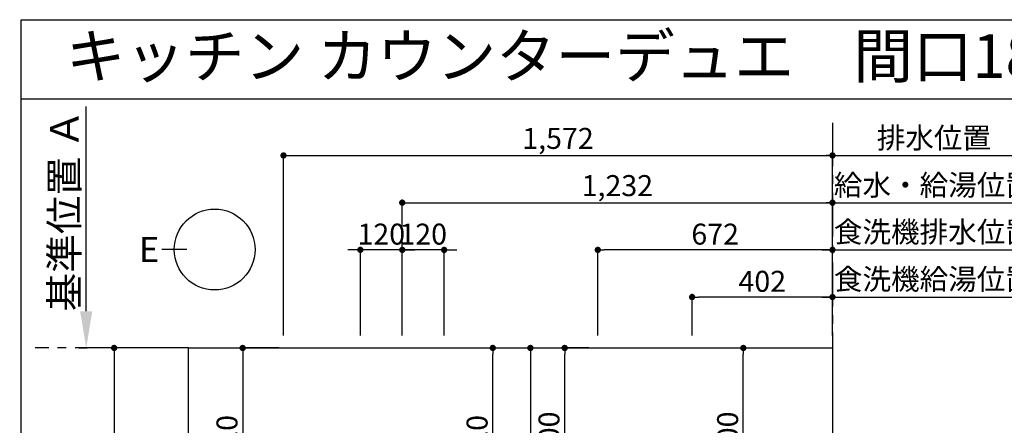
# Model space of a CAD drawing. Extents: x 28111 to 54233, y 210 to 8610.
# Drawn here: x 42081 to 44900, y 7449 to 8610 of the extents above; entities that cross this region are included whole.
import ezdxf
from ezdxf.enums import TextEntityAlignment as Align

# ---------------------------------------------------------------- set-up
doc = ezdxf.new("R2010")
doc.units = 0
doc.header["$LTSCALE"] = 50
doc.header["$MEASUREMENT"] = 0
doc.linetypes.add('CENTER', pattern=[2, 1.25, -0.25, 0.25, -0.25])
doc.layers.get('0').update_dxf_attribs({"linetype": 'CONTINUOUS'})
for name, color, linetype in [('111-壁仕上', 3, 'CONTINUOUS'), ('126-甲板', 2, 'CONTINUOUS'), ('160-文字', 254, 'CONTINUOUS'), ('166-寸法B', 11, 'CONTINUOUS'), ('190-図面外枠', 5, 'CONTINUOUS')]:
    doc.layers.add(name, color=color, linetype=linetype)
doc.styles.add('KH001', font='txt')
doc.dimstyles.new('KH1xx030', dxfattribs={"dimscale": 30, "dimtxt": 2, "dimasz": 0.6, "dimexe": 0.3, "dimexo": 1.2, "dimgap": 0.5, "dimtad": 3, "dimdec": 1, "dimdsep": 46, "dimlunit": 6, "dimtxsty": 'KH001', "dimblk": 'DOT', "dimcen": 1, "dimdle": 1, "dimclrd": 256, "dimclre": 256, "dimclrt": 256, "dimadec": 0, "dimazin": 0, "dimtfac": 1, "dimtdec": 1, "dimtix": 1, "dimtmove": 2, "dimatfit": 3, "dimldrblk": 'CLOSEDBLANK', "dimfxl": 1, "dimtolj": 1, "dimtzin": 0, "dimlwd": -1, "dimlwe": -1, "dimarcsym": 0})

# ---------------------------------------------------------------- blocks, each defined once
blk = doc.blocks.new('_Dot')
at = {"color": 0, "linetype": 'ByBlock', "lineweight": -2}
blk.add_line((-0.5, 0), (-1, 0), dxfattribs=at)
at = {"color": 0, "linetype": 'ByBlock', "const_width": 0.5}
blk.add_lwpolyline([(-0.25, 0, 1), (0.25, 0, 1)], format="xyb", close=True, dxfattribs=at)
blk = doc.blocks.new('*D65')
at = {"layer": '166-寸法B', "transparency": 16777216}
for p, q in [((43176, 7706.6), (43176, 8095.2)), ((44408, 7706.6), (44408, 8095.2)), ((43194, 8086.2), (44390, 8086.2))]:
    blk.add_line(p, q, dxfattribs=at)
at = {"layer": '166-寸法B', "transparency": 16777216, "xscale": 18, "yscale": 18, "zscale": 18, "rotation": 180}
blk.add_blockref('_Dot', (43176, 8086.2), dxfattribs=at)
at = {"layer": '166-寸法B', "transparency": 16777216, "xscale": 18, "yscale": 18, "zscale": 18}
blk.add_blockref('_Dot', (44408, 8086.2), dxfattribs=at)
at = {"layer": '166-寸法B', "transparency": 16777216, "insert": (43792, 8135), "char_height": 60, "attachment_point": 5, "style": 'KH001'}
blk.add_mtext('\\A1;1,232', dxfattribs=at)
blk = doc.blocks.new('_ClosedBlank')
at = {"color": 0, "linetype": 'ByBlock', "lineweight": -2}
for p, q in [((-1, 0.167), (0, 0)), ((-1, 0.167), (-1, -0.167)), ((0, 0), (-1, -0.167))]:
    blk.add_line(p, q, dxfattribs=at)
blk = doc.blocks.new('*D66')
at = {"layer": '166-寸法B', "transparency": 16777216}
for p, q in [((42836, 7706.6), (42836, 8230.2)), ((42854, 8221.2), (44390, 8221.2)), ((44408, 7706.6), (44408, 8230.2))]:
    blk.add_line(p, q, dxfattribs=at)
at = {"layer": '166-寸法B', "transparency": 16777216, "xscale": 18, "yscale": 18, "zscale": 18, "rotation": 180}
blk.add_blockref('_Dot', (42836, 8221.2), dxfattribs=at)
at = {"layer": '166-寸法B', "transparency": 16777216, "xscale": 18, "yscale": 18, "zscale": 18}
blk.add_blockref('_Dot', (44408, 8221.2), dxfattribs=at)
at = {"layer": '166-寸法B', "transparency": 16777216, "insert": (43622, 8270), "char_height": 60, "attachment_point": 5, "style": 'KH001'}
blk.add_mtext('\\A1;1,572', dxfattribs=at)
blk = doc.blocks.new('*D67')
at = {"layer": '166-寸法B', "transparency": 16777216}
for p, q in [((44378, 8221.2), (45018.8, 8221.2)), ((44408, 7706.6), (44408, 8230.2))]:
    blk.add_line(p, q, dxfattribs=at)
at = {"layer": '166-寸法B', "transparency": 16777216, "insert": (44698.4, 8271.5), "char_height": 60, "attachment_point": 5, "style": 'KH001'}
blk.add_mtext('\\A1;排水位置', dxfattribs=at)
blk = doc.blocks.new('_None')
blk = doc.blocks.new('*D68')
at = {"layer": '166-寸法B', "transparency": 16777216}
for p, q in [((44408, 7706.6), (44408, 8095.2)), ((44378, 8086.2), (45018.8, 8086.2))]:
    blk.add_line(p, q, dxfattribs=at)
at = {"layer": '166-寸法B', "transparency": 16777216, "insert": (44698.4, 8136.6), "char_height": 60, "attachment_point": 5, "style": 'KH001'}
blk.add_mtext('\\A1;給水・給湯位置', dxfattribs=at)
blk = doc.blocks.new('*D69')
at = {"layer": '166-寸法B', "transparency": 16777216}
for p, q in [((44006, 7706.6), (44006, 7825.2)), ((44390, 7816.2), (44024, 7816.2)), ((44408, 7706.6), (44408, 7825.2))]:
    blk.add_line(p, q, dxfattribs=at)
at = {"layer": '166-寸法B', "transparency": 16777216, "xscale": 18, "yscale": 18, "zscale": 18, "rotation": 180}
blk.add_blockref('_Dot', (44006, 7816.2), dxfattribs=at)
at = {"layer": '166-寸法B', "transparency": 16777216, "xscale": 18, "yscale": 18, "zscale": 18}
blk.add_blockref('_Dot', (44408, 7816.2), dxfattribs=at)
at = {"layer": '166-寸法B', "transparency": 16777216, "insert": (44207, 7861.2), "char_height": 60, "attachment_point": 5, "style": 'KH001'}
blk.add_mtext('\\A1;402', dxfattribs=at)
blk = doc.blocks.new('*D70')
at = {"layer": '166-寸法B', "transparency": 16777216}
for p, q in [((44378, 7816.2), (45018.8, 7816.2)), ((44408, 7706.6), (44408, 7825.2))]:
    blk.add_line(p, q, dxfattribs=at)
at = {"layer": '166-寸法B', "transparency": 16777216, "insert": (44698.4, 7867.4), "char_height": 60, "attachment_point": 5, "style": 'KH001'}
blk.add_mtext('\\A1;食洗機給湯位置', dxfattribs=at)
blk = doc.blocks.new('*D71')
at = {"layer": '166-寸法B', "transparency": 16777216}
for p, q in [((43736, 7706.6), (43736, 7960.2)), ((44390, 7951.2), (43754, 7951.2)), ((44408, 7706.6), (44408, 7960.2))]:
    blk.add_line(p, q, dxfattribs=at)
at = {"layer": '166-寸法B', "transparency": 16777216, "xscale": 18, "yscale": 18, "zscale": 18, "rotation": 180}
blk.add_blockref('_Dot', (43736, 7951.2), dxfattribs=at)
at = {"layer": '166-寸法B', "transparency": 16777216, "xscale": 18, "yscale": 18, "zscale": 18}
blk.add_blockref('_Dot', (44408, 7951.2), dxfattribs=at)
at = {"layer": '166-寸法B', "transparency": 16777216, "insert": (44072, 7996.2), "char_height": 60, "attachment_point": 5, "style": 'KH001'}
blk.add_mtext('\\A1;672', dxfattribs=at)
blk = doc.blocks.new('*D72')
at = {"layer": '166-寸法B', "transparency": 16777216}
for p, q in [((44378, 7951.2), (45018.8, 7951.2)), ((44408, 7706.6), (44408, 7960.2))]:
    blk.add_line(p, q, dxfattribs=at)
at = {"layer": '166-寸法B', "transparency": 16777216, "insert": (44698.4, 8002.4), "char_height": 60, "attachment_point": 5, "style": 'KH001'}
blk.add_mtext('\\A1;食洗機排水位置', dxfattribs=at)
blk = doc.blocks.new('*D74')
at = {"layer": '166-寸法B', "transparency": 16777216}
for p, q in [((42271, 7775.6), (42271, 8361)), ((42249.9, 7670.6), (42274, 7670.6))]:
    blk.add_line(p, q, dxfattribs=at)
blk.add_solid([(42253.5, 7775.6), (42288.5, 7775.6), (42271, 7670.6)], dxfattribs=at)
at = {"layer": '166-寸法B', "transparency": 16777216, "insert": (42208.5, 8063.8), "char_height": 81, "attachment_point": 5, "rotation": 90, "style": 'KH001'}
blk.add_mtext('\\A1;基準位置 Ａ', dxfattribs=at)
blk = doc.blocks.new('*D75')
at = {"layer": '166-寸法B', "transparency": 16777216}
for p, q in [((43158, 7951.2), (43140, 7951.2)), ((43176, 7706.6), (43176, 7960.2)), ((43296, 7951.2), (43176, 7951.2)), ((43296, 7706.6), (43296, 7960.2)), ((43314, 7951.2), (43332, 7951.2))]:
    blk.add_line(p, q, dxfattribs=at)
at = {"layer": '166-寸法B', "transparency": 16777216, "xscale": 18, "yscale": 18, "zscale": 18}
blk.add_blockref('_Dot', (43176, 7951.2), dxfattribs=at)
at = {"layer": '166-寸法B', "transparency": 16777216, "xscale": 18, "yscale": 18, "zscale": 18, "rotation": 180}
blk.add_blockref('_Dot', (43296, 7951.2), dxfattribs=at)
at = {"layer": '166-寸法B', "transparency": 16777216, "insert": (43236, 7996.2), "char_height": 60, "attachment_point": 5, "style": 'KH001'}
blk.add_mtext('\\A1;120', dxfattribs=at)
blk = doc.blocks.new('*D76')
at = {"layer": '166-寸法B', "transparency": 16777216}
for p, q in [((43038, 7951.2), (43020, 7951.2)), ((43056, 7706.6), (43056, 7960.2)), ((43176, 7951.2), (43056, 7951.2)), ((43176, 7706.6), (43176, 7960.2)), ((43194, 7951.2), (43212, 7951.2))]:
    blk.add_line(p, q, dxfattribs=at)
at = {"layer": '166-寸法B', "transparency": 16777216, "xscale": 18, "yscale": 18, "zscale": 18}
blk.add_blockref('_Dot', (43056, 7951.2), dxfattribs=at)
at = {"layer": '166-寸法B', "transparency": 16777216, "xscale": 18, "yscale": 18, "zscale": 18, "rotation": 180}
blk.add_blockref('_Dot', (43176, 7951.2), dxfattribs=at)
at = {"layer": '166-寸法B', "transparency": 16777216, "insert": (43116, 7996.2), "char_height": 60, "attachment_point": 5, "style": 'KH001'}
blk.add_mtext('\\A1;120', dxfattribs=at)
blk = doc.blocks.new('*D77')
at = {"layer": '166-寸法B', "transparency": 16777216}
for p, q in [((42822.2, 7670.6), (42710.1, 7670.6)), ((42719.1, 7652.6), (42719.1, 7168.6)), ((42774.8, 7150.6), (42710.1, 7150.6))]:
    blk.add_line(p, q, dxfattribs=at)
at = {"layer": '166-寸法B', "transparency": 16777216, "xscale": 18, "yscale": 18, "zscale": 18}
for p, rotation in [((42719.1, 7670.6), 90), ((42719.1, 7150.6), 270)]:
    blk.add_blockref('_Dot', p, dxfattribs=dict(at, rotation=rotation))
at = {"layer": '166-寸法B', "transparency": 16777216, "insert": (42674.1, 7410.6), "char_height": 60, "attachment_point": 5, "rotation": 90, "style": 'KH001'}
blk.add_mtext('\\A1;520', dxfattribs=at)
blk = doc.blocks.new('*D78')
at = {"layer": '166-寸法B', "transparency": 16777216}
for p, q in [((43363.6, 7670.6), (43444.3, 7670.6)), ((43435.3, 7168.6), (43435.3, 7652.6)), ((43363.6, 7150.6), (43444.3, 7150.6))]:
    blk.add_line(p, q, dxfattribs=at)
at = {"layer": '166-寸法B', "transparency": 16777216, "xscale": 18, "yscale": 18, "zscale": 18}
for p, rotation in [((43435.3, 7670.6), 90), ((43435.3, 7150.6), 270)]:
    blk.add_blockref('_Dot', p, dxfattribs=dict(at, rotation=rotation))
at = {"layer": '166-寸法B', "transparency": 16777216, "insert": (43390.3, 7410.6), "char_height": 60, "attachment_point": 5, "rotation": 90, "style": 'KH001'}
blk.add_mtext('\\A1;520', dxfattribs=at)
blk = doc.blocks.new('*D79')
at = {"layer": '166-寸法B', "transparency": 16777216}
for p, q in [((43371.7, 7670.6), (43551.9, 7670.6)), ((43542.9, 7652.6), (43542.9, 6963.6)), ((43384.1, 6945.6), (43551.9, 6945.6))]:
    blk.add_line(p, q, dxfattribs=at)
at = {"layer": '166-寸法B', "transparency": 16777216, "xscale": 18, "yscale": 18, "zscale": 18}
for p, rotation in [((43542.9, 7670.6), 90), ((43542.9, 6945.6), 270)]:
    blk.add_blockref('_Dot', p, dxfattribs=dict(at, rotation=rotation))
at = {"layer": '166-寸法B', "transparency": 16777216, "insert": (43497.9, 7308.1), "char_height": 60, "attachment_point": 5, "rotation": 90, "style": 'KH001'}
blk.add_mtext('\\A1;725', dxfattribs=at)
blk = doc.blocks.new('*D80')
at = {"layer": '166-寸法B', "transparency": 16777216}
for p, q in [((43710.5, 7670.6), (43632.2, 7670.6)), ((43641.2, 7188.6), (43641.2, 7652.6)), ((43710.5, 7170.6), (43632.2, 7170.6))]:
    blk.add_line(p, q, dxfattribs=at)
at = {"layer": '166-寸法B', "transparency": 16777216, "xscale": 18, "yscale": 18, "zscale": 18}
for p, rotation in [((43641.2, 7670.6), 90), ((43641.2, 7170.6), 270)]:
    blk.add_blockref('_Dot', p, dxfattribs=dict(at, rotation=rotation))
at = {"layer": '166-寸法B', "transparency": 16777216, "insert": (43596.2, 7420.6), "char_height": 60, "attachment_point": 5, "rotation": 90, "style": 'KH001'}
blk.add_mtext('\\A1;500', dxfattribs=at)
blk = doc.blocks.new('*D81')
at = {"layer": '166-寸法B', "transparency": 16777216}
for p, q in [((44065.3, 7670.6), (44161.7, 7670.6)), ((44152.7, 7188.6), (44152.7, 7652.6)), ((44065.3, 7170.6), (44161.7, 7170.6))]:
    blk.add_line(p, q, dxfattribs=at)
at = {"layer": '166-寸法B', "transparency": 16777216, "xscale": 18, "yscale": 18, "zscale": 18}
for p, rotation in [((44152.7, 7670.6), 90), ((44152.7, 7170.6), 270)]:
    blk.add_blockref('_Dot', p, dxfattribs=dict(at, rotation=rotation))
at = {"layer": '166-寸法B', "transparency": 16777216, "insert": (44107.7, 7420.6), "char_height": 60, "attachment_point": 5, "rotation": 90, "style": 'KH001'}
blk.add_mtext('\\A1;500', dxfattribs=at)
blk = doc.blocks.new('*D186')
at = {"layer": '166-寸法B', "transparency": 16777216}
for p, q in [((42534, 7670.6), (42341.9, 7670.6)), ((42350.9, 7652.6), (42350.9, 6588.6)), ((42534, 6570.6), (42341.9, 6570.6))]:
    blk.add_line(p, q, dxfattribs=at)
at = {"layer": '166-寸法B', "transparency": 16777216, "xscale": 18, "yscale": 18, "zscale": 18}
for p, rotation in [((42350.9, 7670.6), 90), ((42350.9, 6570.6), 270)]:
    blk.add_blockref('_Dot', p, dxfattribs=dict(at, rotation=rotation))
at = {"layer": '166-寸法B', "transparency": 16777216, "insert": (42302.1, 7120.6), "char_height": 60, "attachment_point": 5, "rotation": 90, "style": 'KH001'}
blk.add_mtext('\\A1;1,100', dxfattribs=at)

msp = doc.modelspace()

# ---------------------------------------------------------------- linework, layer by layer
at = {"layer": '111-壁仕上', "color": 253, "linetype": 'CENTER', "ltscale": 2}
for p, q in [((44408.04, 8314.62), (44408.04, 6052.65)), ((42564.04, 7670.64), (42125.2, 7670.64))]:
    msp.add_line(p, q, dxfattribs=at)
at = {"layer": '126-甲板'}
msp.add_lwpolyline([(42564.04, 7670.64), (44408.04, 7670.64), (44408.04, 6570.64), (42564.04, 6570.64)], close=True, dxfattribs=at)
at = {"layer": '166-寸法B'}
msp.add_line((42559.14, 7952.09), (42487.14, 7952.09), dxfattribs=at)
msp.add_circle((42638.82, 7952.09), 115.68, dxfattribs=at)
at = {"layer": '190-図面外枠'}
for p, q in [((42084.55, 8609.6), (54233.37, 8609.6)), ((42084.55, 210.4), (42084.55, 8609.6))]:
    msp.add_line(p, q, dxfattribs=at)
msp.add_lwpolyline([(42084.55, 8383.56), (54233.37, 8383.56)], dxfattribs=at)

# ---------------------------------------------------------------- texts
at = {"layer": '160-文字', "style": 'KH001'}
msp.add_text('キッチン カウンターデュエ\u3000間口1800×1800\u3000Ｌ（左シンク）加熱機器背面+側面壁+シンクアイランド 設備・下地図', height=125, dxfattribs=at).set_placement((42212.79, 8505.56), align=Align.MIDDLE_LEFT)
at = {"layer": '166-寸法B', "insert": (42451.05, 7952.09), "char_height": 72, "attachment_point": 5, "style": 'KH001'}
msp.add_mtext('{\\fArial|b0|i0|c0|p32;E}', dxfattribs=at)

# ---------------------------------------------------------------- dimensions: what is measured, and where the dimension line sits
at = {"layer": '166-寸法B'}
for base, p1, p2, angle, text, override, picture, middle in [((42271.01, 8352.01), (42219.88, 7670.64), (42080.53, 8352.01), 270, '基準位置 Ａ', {"dimtxt": 2.7, "dimasz": 3.5, "dimexe": 0.1, "dimexo": 1, "dimblk2": 'None', "dimsah": 1, "dimdle": 0.3, "dimse2": 1}, '*D74', (42208.52, 8063.83)), ((44988.81, 8221.15), (44408.04, 7670.64), (44988.81, 7771.1), 180, '排水位置', {"dimblk1": 'None', "dimblk2": 'None', "dimsah": 1, "dimse2": 1}, '*D67', (44698.42, 8271.48)), ((44988.81, 8086.15), (44408.04, 7670.64), (44988.81, 7771.1), 180, '給水・給湯位置', {"dimblk1": 'None', "dimblk2": 'None', "dimsah": 1, "dimse2": 1}, '*D68', (44698.42, 8136.63)), ((44988.81, 7951.15), (44408.04, 7670.64), (44988.81, 7771.1), 180, '食洗機排水位置', {"dimblk1": 'None', "dimblk2": 'None', "dimsah": 1, "dimse2": 1}, '*D72', (44698.42, 8002.4)), ((44988.81, 7816.15), (44408.04, 7670.64), (44988.81, 7771.1), 180, '食洗機給湯位置', {"dimblk1": 'None', "dimblk2": 'None', "dimsah": 1, "dimse2": 1}, '*D70', (44698.42, 7867.4))]:
    dim = msp.add_linear_dim(base=base, p1=p1, p2=p2, angle=angle, text=text, dimstyle='KH1xx030', override=override, dxfattribs=at)
    dim.commit()
    dim.dimension.update_dxf_attribs({"geometry": picture, "text_midpoint": middle})
for base, p1, p2, angle, picture, middle in [((44408.04, 8221.15), (42836.03, 7670.64), (44408.04, 7670.64), 180, '*D66', (43622.03, 8269.96)), ((44408.04, 8086.15), (43176.04, 7670.64), (44408.04, 7670.64), 180, '*D65', (43792.04, 8134.96)), ((43056.04, 7951.15), (43176.04, 7670.64), (43056.04, 7670.64), 180, '*D76', (43116.04, 7996.15)), ((43176.04, 7951.15), (43296.04, 7670.64), (43176.04, 7670.64), 180, '*D75', (43236.04, 7996.15)), ((43736.04, 7951.15), (44408.04, 7670.64), (43736.04, 7670.64), 180, '*D71', (44072.04, 7996.15)), ((44006.04, 7816.15), (44408.04, 7670.64), (44006.04, 7670.64), 180, '*D69', (44207.04, 7861.15)), ((42350.92, 6570.64), (42570.04, 7670.64), (42570.04, 6570.64), 90, '*D186', (42302.11, 7120.64)), ((42719.08, 7150.64), (42858.23, 7670.64), (42810.8, 7150.64), 90, '*D77', (42674.08, 7410.64)), ((43435.3, 7670.64), (43327.56, 7150.64), (43327.56, 7670.64), 90, '*D78', (43390.3, 7410.64)), ((43542.93, 6945.64), (43335.68, 7670.64), (43348.08, 6945.64), 90, '*D79', (43497.93, 7308.14)), ((43641.2, 7670.64), (43746.46, 7170.64), (43746.46, 7670.64), 90, '*D80', (43596.2, 7420.64)), ((44152.73, 7670.64), (44029.35, 7170.64), (44029.35, 7670.64), 90, '*D81', (44107.73, 7420.64))]:
    dim = msp.add_linear_dim(base=base, p1=p1, p2=p2, angle=angle, dimstyle='KH1xx030', dxfattribs=at)
    dim.commit()
    dim.dimension.update_dxf_attribs({"geometry": picture, "text_midpoint": middle})

doc.saveas('drawing.dxf')
